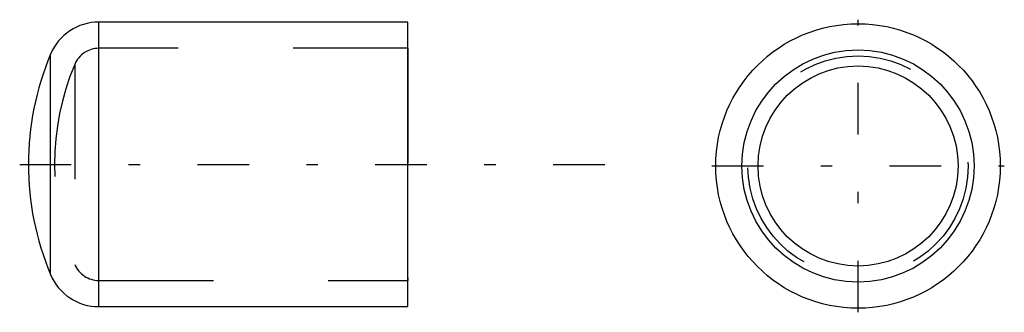
# Model space of a CAD drawing. Extents: x -36.23 to -27.65, y -31.55 to -29.
import ezdxf

# ---------------------------------------------------------------- set-up
doc = ezdxf.new("R2010")
doc.units = 0
doc.header["$MEASUREMENT"] = 0
for name, pattern in [('CNS_CENTER', [1.5, 0.45, -0.5, 0.05, -0.5]), ('CNS_DASHED', [2, 1, -1]), ('CNS_SOLID', [0])]:
    doc.linetypes.add(name, pattern=pattern)
doc.layers.get('0').update_dxf_attribs({"linetype": 'CONTINUOUS'})
for name, color, linetype in [('CENTER', 7, 'CNS_CENTER'), ('HIDDEN', 7, 'CNS_DASHED'), ('VIS', 7, 'CNS_SOLID')]:
    doc.layers.add(name, color=color, linetype=linetype)

# ---------------------------------------------------------------- blocks, each defined once
blk = doc.blocks.new('U.064.0063.11 side-top')
at = {"layer": 'CENTER'}
blk.add_line((-3.3829, 0), (1.7293, 0), dxfattribs=at)
at = {"layer": 'HIDDEN'}
for p, q in [((0, 1.0118), (-2.6926, 1.0118)), ((0, 1.0118), (0, -1.0118)), ((-2.9031, 0.8719), (-2.9031, -0.8719)), ((-2.6926, -1.0118), (0, -1.0118))]:
    blk.add_line(p, q, dxfattribs=at)
for centre, radius, start, end in [((-2.6926, 0.7835), 0.2283, 90, 157.22213), ((-0.8268, 0), 2.252, 157.22213, 202.77787), ((-2.6926, -0.7835), 0.2283, 202.77787, 270)]:
    blk.add_arc(centre, radius, start, end, dxfattribs=at)
at = {"layer": 'VIS'}
for p, q in [((0, 1.2402), (-2.6926, 1.2402)), ((-2.6926, -1.2402), (-2.6926, 1.2402)), ((0, -1.2402), (0, 1.2402)), ((-3.1136, -0.9603), (-3.1136, 0.9603)), ((-2.6926, -1.2402), (0, -1.2402))]:
    blk.add_line(p, q, dxfattribs=at)
for centre, radius, start, end in [((-2.6926, 0.7835), 0.4567, 90, 157.22213), ((-0.8268, 0), 2.4803, 157.22213, 202.77787), ((-2.6926, -0.7835), 0.4567, 202.77787, 270)]:
    blk.add_arc(centre, radius, start, end, dxfattribs=at)
blk = doc.blocks.new('U.064.0063.11 end')
at = {"layer": 'CENTER'}
for p, q in [((-0.0021, -1.2894), (-0.0021, 1.2611)), ((-1.2774, -0.0142), (1.2731, -0.0142))]:
    blk.add_line(p, q, dxfattribs=at)
at = {"layer": 'HIDDEN'}
blk.add_circle((-0.0021, -0.0142), 0.9603, dxfattribs=at)
at = {"layer": 'VIS'}
for radius in [1.2402, 1.0118, 0.8719]:
    blk.add_circle((-0.0021, -0.0142), radius, dxfattribs=at)

msp = doc.modelspace()

# ---------------------------------------------------------------- block references
for name, p in [('U.064.0063.11 end', (-28.9216, -30.2598)), ('U.064.0063.11 side-top', (-32.8494, -30.2598))]:
    msp.add_blockref(name, p)

doc.saveas('drawing.dxf')
